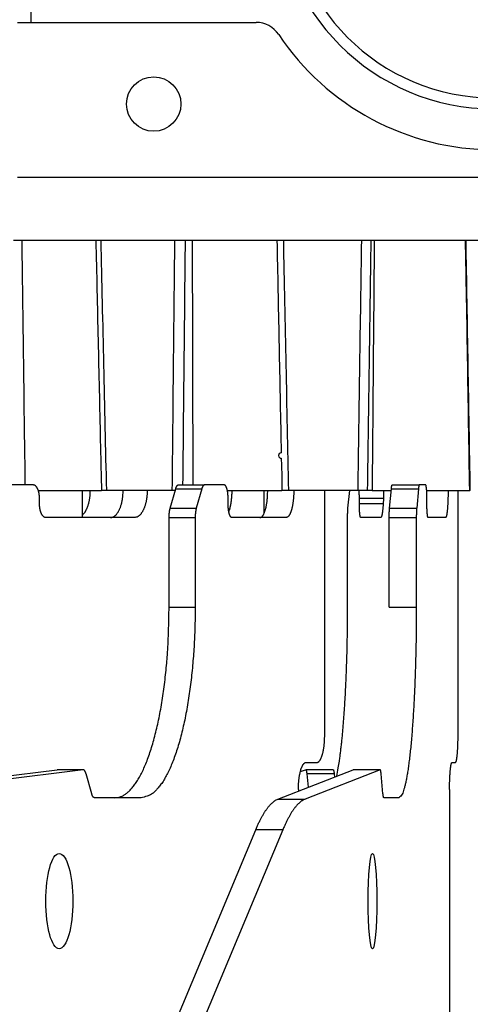
# Model space of a CAD drawing. Extents: x 33 to 1467, y 37 to 1093.
# Drawn here: x 469 to 486, y 430 to 466 of the extents above; entities that cross this region are included whole.
import ezdxf

# ---------------------------------------------------------------- set-up
doc = ezdxf.new("R2010")
doc.units = 0
doc.header["$LTSCALE"] = 20
doc.header["$MEASUREMENT"] = 0
doc.layers.add('2', color=7, linetype='CONTINUOUS')

msp = doc.modelspace()

# ---------------------------------------------------------------- linework, layer by layer
at = {"layer": '2', "color": 7, "linetype": 'Continuous'}
for p, q in [((469.62, 465.71), (469.62, 466.71)), ((469.119, 465.71), (477.881, 465.71)), ((504.12, 460.01), (469.119, 460.01)), ((468.973, 457.71), (504.267, 457.71)), ((469.691, 448.71), (468.501, 448.71)), ((469.865, 448.51), (472.199, 448.51)), ((471.5, 447.51), (471.5, 448.51)), ((472.38, 448.51), (472.199, 448.51)), ((474.803, 448.51), (472.38, 448.51)), ((474.727, 447.857), (474.928, 448.564)), ((474.912, 448.51), (474.803, 448.51)), ((474.928, 448.564), (475.886, 448.564)), ((475.028, 448.71), (475.987, 448.71)), ((475.886, 448.564), (475.686, 447.857)), ((476.712, 448.71), (475.987, 448.71)), ((476.819, 448.51), (478.833, 448.51)), ((478.174, 447.658), (478.174, 448.51)), ((479.07, 448.51), (478.833, 448.51)), ((481.631, 448.51), (479.07, 448.51)), ((480.405, 439.51), (480.405, 448.51)), ((481.317, 448.51), (481.248, 447.857)), ((481.968, 448.51), (481.631, 448.51)), ((482.149, 448.51), (481.968, 448.51)), ((482.149, 448.51), (482.848, 448.51)), ((482.788, 447.857), (482.853, 448.564)), ((482.853, 448.564), (483.849, 448.564)), ((482.885, 448.71), (483.881, 448.71)), ((483.849, 448.564), (483.784, 447.857)), ((484.115, 448.71), (483.881, 448.71)), ((484.149, 448.51), (485.734, 448.51)), ((485.304, 439.51), (485.304, 448.51)), ((485.755, 448.51), (485.734, 448.51)), ((469.923, 448.01), (469.923, 448.21)), ((476.854, 448.01), (476.854, 448.21)), ((482.562, 448.21), (481.678, 448.21)), ((481.678, 448.01), (481.678, 448.21)), ((484.161, 448.01), (484.161, 448.21)), ((474.727, 447.857), (475.686, 447.857)), ((482.553, 448.01), (481.678, 448.01)), ((482.788, 447.857), (483.784, 447.857)), ((473.415, 447.51), (470.156, 447.51)), ((475.644, 447.503), (474.685, 447.503)), ((474.685, 444.21), (474.685, 447.503)), ((475.644, 447.503), (475.644, 444.21)), ((478.984, 447.51), (476.996, 447.51)), ((481.233, 447.503), (481.233, 444.21)), ((482.462, 447.51), (481.731, 447.51)), ((482.775, 444.21), (482.775, 447.503)), ((483.771, 447.503), (482.775, 447.503)), ((483.771, 447.503), (483.771, 444.21)), ((484.847, 447.51), (484.206, 447.51)), ((474.685, 444.21), (475.644, 444.21)), ((482.775, 444.21), (483.771, 444.21)), ((479.723, 438.51), (480.121, 438.51)), ((485.085, 438.51), (485.213, 438.51)), ((461.99, 437.158), (470.57, 438.237)), ((471.529, 438.237), (462.949, 437.158)), ((471.529, 438.237), (470.57, 438.237)), ((471.842, 437.357), (471.634, 438.091)), ((478.685, 437.158), (481.449, 438.237)), ((479.718, 438.237), (479.508, 438.165)), ((482.445, 438.237), (479.681, 437.158)), ((480.715, 438.237), (479.72, 438.237)), ((480.752, 438.091), (479.757, 438.091)), ((479.809, 437.597), (479.757, 438.091)), ((480.752, 438.091), (480.764, 437.97)), ((482.445, 438.237), (481.449, 438.237)), ((482.546, 437.357), (482.479, 438.091)), ((479.439, 437.51), (479.439, 437.452)), ((484.993, 437.51), (484.993, 427.31)), ((473.656, 437.21), (471.943, 437.21)), ((478.685, 437.158), (479.681, 437.158)), ((483.13, 437.21), (482.578, 437.21)), ((474.575, 428.139), (477.868, 436.03)), ((478.864, 436.03), (475.57, 428.139)), ((478.864, 436.03), (477.868, 436.03))]:
    msp.add_line(p, q, dxfattribs=at)
for points in [[(469.271, 457.71), (469.275, 457.408, 0), (469.278, 457.106, 0), (469.282, 456.805, 0), (469.286, 456.503, 0), (469.29, 456.202, 0), (469.294, 455.9, 0), (469.298, 455.599, 0), (469.302, 455.298, 0), (469.306, 454.997, 0), (469.31, 454.697, 0), (469.314, 454.396, 0), (469.318, 454.096, 0), (469.322, 453.795, 0), (469.326, 453.495, 0), (469.33, 453.195, 0), (469.334, 452.895, 0), (469.338, 452.595, 0), (469.341, 452.296, 0), (469.345, 451.996, 0), (469.349, 451.697, 0), (469.353, 451.4, 0), (469.357, 451.098, 0), (469.361, 450.79, 0), (469.365, 450.501, 0), (469.368, 450.239, 0), (469.373, 449.903, 0), (469.38, 449.387, 0), (469.388, 448.71, 0)], [(471.994, 457.709), (471.999, 457.479, 0), (472.004, 457.249, 0), (472.009, 457.019, 0), (472.014, 456.789, 0), (472.019, 456.559, 0), (472.024, 456.329, 0), (472.03, 456.099, 0), (472.035, 455.869, 0), (472.04, 455.639, 0), (472.045, 455.409, 0), (472.05, 455.179, 0), (472.055, 454.949, 0), (472.06, 454.719, 0), (472.066, 454.489, 0), (472.071, 454.259, 0), (472.076, 454.029, 0), (472.081, 453.799, 0), (472.086, 453.569, 0), (472.091, 453.339, 0), (472.096, 453.109, 0), (472.102, 452.879, 0), (472.107, 452.649, 0), (472.112, 452.419, 0), (472.117, 452.189, 0), (472.122, 451.959, 0), (472.127, 451.729, 0), (472.133, 451.499, 0), (472.138, 451.269, 0), (472.143, 451.038, 0), (472.148, 450.809, 0), (472.153, 450.58, 0), (472.158, 450.349, 0), (472.164, 450.111, 0), (472.169, 449.889, 0), (472.173, 449.687, 0), (472.179, 449.429, 0), (472.188, 449.03, 0), (472.199, 448.509, 0)], [(475.534, 457.71), (475.535, 457.408, 0), (475.536, 457.106, 0), (475.536, 456.805, 0), (475.537, 456.503, 0), (475.538, 456.202, 0), (475.539, 455.9, 0), (475.54, 455.599, 0), (475.54, 455.298, 0), (475.541, 454.997, 0), (475.542, 454.697, 0), (475.543, 454.396, 0), (475.543, 454.096, 0), (475.544, 453.795, 0), (475.545, 453.495, 0), (475.546, 453.195, 0), (475.546, 452.895, 0), (475.547, 452.595, 0), (475.548, 452.296, 0), (475.549, 451.996, 0), (475.549, 451.697, 0), (475.55, 451.4, 0), (475.551, 451.098, 0), (475.552, 450.79, 0), (475.552, 450.501, 0), (475.553, 450.239, 0), (475.554, 449.903, 0), (475.555, 449.387, 0), (475.557, 448.71, 0)], [(478.648, 457.709), (478.653, 457.479, 0), (478.657, 457.249, 0), (478.662, 457.019, 0), (478.667, 456.789, 0), (478.671, 456.559, 0), (478.676, 456.329, 0), (478.681, 456.099, 0), (478.685, 455.869, 0), (478.69, 455.639, 0), (478.694, 455.409, 0), (478.699, 455.179, 0), (478.704, 454.949, 0), (478.708, 454.719, 0), (478.713, 454.489, 0), (478.718, 454.259, 0), (478.722, 454.029, 0), (478.727, 453.799, 0), (478.732, 453.569, 0), (478.736, 453.339, 0), (478.741, 453.109, 0), (478.745, 452.879, 0), (478.75, 452.649, 0), (478.755, 452.419, 0), (478.759, 452.189, 0), (478.764, 451.959, 0), (478.769, 451.729, 0), (478.773, 451.499, 0), (478.778, 451.269, 0), (478.782, 451.039, 0), (478.787, 450.809, 0), (478.792, 450.581, 0), (478.796, 450.349, 0), (478.801, 450.112, 0), (478.806, 449.889, 1), (478.81, 449.688, 0), (478.815, 449.429, 0), (478.823, 449.031, 0), (478.833, 448.509)], [(482.224, 457.71), (482.221, 457.401, 0), (482.219, 457.093, 0), (482.216, 456.784, 0), (482.214, 456.476, 0), (482.211, 456.168, 0), (482.209, 455.86, 0), (482.206, 455.552, 0), (482.204, 455.244, 0), (482.201, 454.937, 0), (482.199, 454.629, 0), (482.196, 454.322, 0), (482.194, 454.015, 0), (482.191, 453.708, 0), (482.189, 453.401, 0), (482.186, 453.094, 0), (482.184, 452.788, 0), (482.181, 452.481, 0), (482.179, 452.175, 0), (482.176, 451.868, 0), (482.174, 451.563, 0), (482.171, 451.259, 0), (482.169, 450.951, 0), (482.166, 450.636, 0), (482.164, 450.34), (482.162, 450.073, 0), (482.159, 449.73, 0), (482.154, 449.201, 0), (482.149, 448.51)], [(485.734, 448.51), (485.729, 448.815, 0), (485.724, 449.12, 0), (485.719, 449.424, 0), (485.714, 449.73, 0), (485.709, 450.035, 0), (485.704, 450.34, 0), (485.699, 450.646, 0), (485.694, 450.951, 0), (485.689, 451.257, 0), (485.684, 451.563, 0), (485.679, 451.869, 0), (485.674, 452.175, 0), (485.669, 452.481, 0), (485.664, 452.788, 0), (485.659, 453.094, 0), (485.654, 453.401, 0), (485.649, 453.708, 0), (485.644, 454.015, 0), (485.639, 454.323, 0), (485.634, 454.629), (485.629, 454.934, 0), (485.624, 455.244, 0), (485.618, 455.562), (485.613, 455.86), (485.609, 456.13, 0), (485.603, 456.476, 0), (485.595, 457.01, 0), (485.583, 457.71)], [(469.923, 448.21), (469.923, 448.234, 0.005965), (469.922, 448.258, 0.005684), (469.921, 448.283, 0.005641), (469.919, 448.307, 0.005945), (469.916, 448.332, 0.006156), (469.913, 448.357, 0.006355), (469.909, 448.382, 0.006568), (469.905, 448.406, 0.006867), (469.899, 448.431, 0.00717), (469.894, 448.455, 0.007533), (469.887, 448.478, 0.007926), (469.88, 448.501, 0.008383), (469.872, 448.523, 0.008905), (469.864, 448.544, 0.009498), (469.855, 448.564, 0.010153), (469.846, 448.583, 0.010832), (469.836, 448.6, 0.011766), (469.826, 448.617, 0.012893), (469.815, 448.632, 0.01371), (469.804, 448.646, 0.013995), (469.793, 448.659, 0.016432), (469.782, 448.67, 0.020816), (469.77, 448.68, 0.018131), (469.759, 448.688, 0.008359), (469.749, 448.695, 0.026411), (469.736, 448.701, 0.050497), (469.716, 448.706, 0.028284), (469.69, 448.71, 0.015998)], [(471.779, 448.51), (471.779, 448.476, -0.004292), (471.778, 448.442, -0.004131), (471.777, 448.407, -0.004103), (471.775, 448.372, -0.004254), (471.772, 448.336, -0.00435), (471.769, 448.301, -0.004437), (471.765, 448.265, -0.004522), (471.76, 448.229, -0.004648), (471.755, 448.193, -0.004763), (471.749, 448.158, -0.004905), (471.742, 448.123, -0.005043), (471.735, 448.088, -0.005208), (471.727, 448.053, -0.005381), (471.718, 448.019, -0.005587), (471.708, 447.985, -0.005781), (471.698, 447.952, -0.005977), (471.688, 447.92, -0.006275), (471.676, 447.889, -0.006676), (471.664, 447.858, -0.006801), (471.651, 447.829, -0.006663), (471.638, 447.8, -0.007662), (471.625, 447.773, -0.009577), (471.61, 447.746, -0.007823), (471.596, 447.722, -0.003028), (471.583, 447.7, -0.01155), (471.565, 447.676, -0.0221), (471.537, 447.642, -0.012171), (471.5, 447.6, -0.006827)], [(472.53, 447.51), (472.553, 447.511, 0.027442), (472.575, 447.515, 0.025622), (472.598, 447.521, 0.02442), (472.621, 447.529, 0.024302), (472.644, 447.54, 0.023263), (472.667, 447.554, 0.021939), (472.69, 447.571, 0.020373), (472.713, 447.59, 0.01903), (472.736, 447.613, 0.017519), (472.758, 447.638, 0.016213), (472.78, 447.666, 0.014876), (472.801, 447.696, 0.013754), (472.821, 447.729, 0.012669), (472.841, 447.765, 0.011768), (472.86, 447.803, 0.010881), (472.877, 447.843, 0.010105), (472.894, 447.885, 0.0095), (472.909, 447.929, 0.009055), (472.924, 447.975, 0.008335), (472.937, 448.021, 0.007471), (472.948, 448.068, 0.007689), (472.959, 448.117, 0.008466), (472.968, 448.168, 0.006411), (472.976, 448.216, 0.00274), (472.982, 448.26, 0.008092), (472.987, 448.316, 0.013032), (472.992, 448.4, 0.006533), (472.996, 448.51, 0.003569)], [(473.881, 448.51), (473.881, 448.462, -0.005964), (473.879, 448.414, -0.005684), (473.876, 448.365, -0.005641), (473.872, 448.316, -0.005945), (473.867, 448.266, -0.006156), (473.861, 448.216, -0.006355), (473.853, 448.167, -0.006567), (473.844, 448.117, -0.006866), (473.833, 448.069, -0.00717), (473.822, 448.021, -0.007533), (473.809, 447.974, -0.007926), (473.794, 447.929, -0.008382), (473.779, 447.885, -0.008904), (473.762, 447.843, -0.009497), (473.745, 447.803, -0.010152), (473.726, 447.765, -0.010831), (473.706, 447.729, -0.011764), (473.686, 447.696, -0.012891), (473.665, 447.666, -0.013708), (473.643, 447.638, -0.013993), (473.621, 447.613, -0.016429), (473.598, 447.59, -0.020813), (473.575, 447.571, -0.018128), (473.552, 447.554, -0.008358), (473.532, 447.541, -0.026408), (473.506, 447.529, -0.050492), (473.467, 447.519, -0.028283), (473.415, 447.51, -0.015997)], [(474.928, 448.564), (474.93, 448.573, -0.003488), (474.933, 448.581, -0.003603), (474.936, 448.59, -0.003767), (474.938, 448.598, -0.003997), (474.941, 448.606, -0.004238), (474.944, 448.614, -0.004484), (474.947, 448.622, -0.004762), (474.95, 448.629, -0.005069), (474.954, 448.636, -0.005413), (474.957, 448.643, -0.005783), (474.96, 448.649, -0.006203), (474.963, 448.655, -0.006653), (474.967, 448.661, -0.007177), (474.97, 448.667, -0.007747), (474.974, 448.672, -0.008371), (474.977, 448.677, -0.009), (474.981, 448.682, -0.009859), (474.984, 448.686, -0.010907), (474.988, 448.69, -0.011582), (474.991, 448.693, -0.011745), (474.995, 448.697, -0.013989), (474.999, 448.699, -0.018118), (475.003, 448.702, -0.015248), (475.006, 448.704, -0.005895), (475.009, 448.706, -0.023082), (475.013, 448.707, -0.044677), (475.02, 448.709, -0.02392), (475.028, 448.71, -0.0131)], [(475.987, 448.71), (475.983, 448.71, 0.022803), (475.98, 448.709, 0.022187), (475.976, 448.709, 0.021452), (475.972, 448.707, 0.020801), (475.969, 448.706, 0.019786), (475.965, 448.704, 0.01864), (475.961, 448.702, 0.017362), (475.958, 448.699, 0.016158), (475.954, 448.697, 0.014901), (475.95, 448.693, 0.01376), (475.947, 448.69, 0.012628), (475.943, 448.686, 0.011628), (475.939, 448.682, 0.010678), (475.936, 448.677, 0.009861), (475.932, 448.672, 0.009049), (475.929, 448.667, 0.008321), (475.926, 448.661, 0.007748), (475.922, 448.655, 0.007321), (475.919, 448.649, 0.006603), (475.916, 448.643, 0.005782), (475.912, 448.636, 0.005935), (475.909, 448.629, 0.006526), (475.906, 448.621, 0.004655), (475.903, 448.614, 0.001654), (475.9, 448.607, 0.006002), (475.897, 448.598, 0.009232), (475.892, 448.583, 0.004186), (475.886, 448.564, 0.002154)], [(476.854, 448.21), (476.854, 448.234, 0.003638), (476.854, 448.258, 0.00347), (476.853, 448.283, 0.003448), (476.852, 448.307, 0.003641), (476.85, 448.332, 0.003781), (476.848, 448.357, 0.003917), (476.846, 448.382, 0.004067), (476.843, 448.406, 0.004276), (476.84, 448.431, 0.004497), (476.836, 448.455, 0.004764), (476.832, 448.478, 0.005064), (476.828, 448.501, 0.005418), (476.823, 448.523, 0.005837), (476.818, 448.544, 0.006327), (476.813, 448.564, 0.006899), (476.807, 448.583, 0.007527), (476.801, 448.6, 0.008404), (476.795, 448.617, 0.009504), (476.788, 448.632, 0.010507), (476.782, 448.646, 0.011185), (476.775, 448.659, 0.013815), (476.768, 448.67, 0.018686), (476.761, 448.68, 0.017644), (476.754, 448.688, 0.008568), (476.748, 448.695, 0.028542), (476.74, 448.701, 0.0646), (476.728, 448.706, 0.041845), (476.712, 448.71, 0.024992)], [(476.988, 448.51), (476.988, 448.483, -0.002065), (476.988, 448.456, -0.002002), (476.987, 448.429, -0.001991), (476.986, 448.402, -0.002048), (476.985, 448.374, -0.002084), (476.984, 448.346, -0.002116), (476.983, 448.319, -0.002147), (476.981, 448.291, -0.002194), (476.979, 448.263, -0.002235), (476.977, 448.235, -0.002287), (476.974, 448.207, -0.002335), (476.971, 448.179, -0.002394), (476.968, 448.151, -0.002455), (476.965, 448.123, -0.002529), (476.961, 448.096, -0.002593), (476.958, 448.068, -0.002657), (476.954, 448.041, -0.002765), (476.949, 448.014, -0.00292), (476.945, 447.988, -0.002938), (476.94, 447.962, -0.002842), (476.935, 447.937, -0.003255), (476.929, 447.912, -0.004058), (476.923, 447.886, -0.003235), (476.918, 447.863, -0.001152), (476.912, 447.842, -0.004804), (476.905, 447.817, -0.009084), (476.894, 447.78, -0.004867), (476.878, 447.733, -0.002686)], [(478.026, 447.51), (478.039, 447.511, 0.044798), (478.053, 447.515, 0.040392), (478.067, 447.521, 0.036117), (478.081, 447.529, 0.033177), (478.095, 447.54, 0.028905), (478.109, 447.554, 0.024894), (478.123, 447.571, 0.021149), (478.137, 447.59, 0.018284), (478.151, 447.613, 0.015675), (478.165, 447.638, 0.013672), (478.178, 447.666, 0.011897), (478.191, 447.696, 0.010534), (478.203, 447.729, 0.009338), (478.215, 447.765, 0.008407), (478.226, 447.803, 0.007562), (478.237, 447.843, 0.006867), (478.247, 447.885, 0.006329), (478.257, 447.929, 0.005936), (478.265, 447.975, 0.005386), (478.273, 448.021, 0.004774), (478.281, 448.068, 0.004865), (478.287, 448.117, 0.005309), (478.292, 448.168, 0.003989), (478.297, 448.216, 0.001698), (478.301, 448.26, 0.005001), (478.304, 448.316, 0.007997), (478.307, 448.4, 0.003993), (478.31, 448.51, 0.002179)], [(479.268, 448.51), (479.268, 448.462, -0.003638), (479.267, 448.414, -0.003469), (479.265, 448.365, -0.003447), (479.263, 448.316, -0.00364), (479.26, 448.266, -0.00378), (479.256, 448.216, -0.003916), (479.251, 448.167, -0.004067), (479.246, 448.117, -0.004276), (479.239, 448.069, -0.004497), (479.232, 448.021, -0.004763), (479.224, 447.974, -0.005063), (479.216, 447.929, -0.005416), (479.206, 447.885, -0.005836), (479.196, 447.843, -0.006326), (479.185, 447.803, -0.006898), (479.174, 447.765, -0.007526), (479.162, 447.729, -0.008402), (479.15, 447.696, -0.009502), (479.137, 447.666, -0.010505), (479.123, 447.638, -0.011182), (479.11, 447.613, -0.013811), (479.096, 447.59, -0.018681), (479.082, 447.571, -0.017639), (479.068, 447.554, -0.008566), (479.055, 447.541, -0.028535), (479.04, 447.529, -0.064589), (479.016, 447.519, -0.041842), (478.984, 447.51, -0.024992)], [(481.678, 448.21), (481.678, 448.22, 0.000529), (481.678, 448.23, 0.000516), (481.678, 448.24, 0.000514), (481.678, 448.25, 0.000525), (481.678, 448.26, 0.000531), (481.678, 448.27, 0.000537), (481.678, 448.28, 0.000542), (481.678, 448.29, 0.00055), (481.678, 448.301, 0.000557), (481.677, 448.311, 0.000565), (481.677, 448.321, 0.000573), (481.677, 448.331, 0.000582), (481.677, 448.342, 0.000592), (481.676, 448.352, 0.000604), (481.676, 448.362, 0.000612), (481.676, 448.373, 0.000621), (481.675, 448.383, 0.000638), (481.675, 448.393, 0.000666), (481.674, 448.403, 0.00066), (481.674, 448.413, 0.000629), (481.673, 448.423, 0.000712), (481.673, 448.433, 0.000876), (481.672, 448.444, 0.000679), (481.672, 448.453, 0.000228), (481.671, 448.462, 0.000998), (481.671, 448.473, 0.001816), (481.67, 448.489, 0.000927), (481.668, 448.51, 0.000499)], [(482.567, 448.51), (482.567, 448.462, -0.001339), (482.566, 448.414, -0.001277), (482.566, 448.365, -0.00127), (482.565, 448.316, -0.001343), (482.564, 448.266, -0.001396), (482.562, 448.216, -0.001449), (482.561, 448.167, -0.001509), (482.559, 448.117, -0.001591), (482.556, 448.069, -0.001679), (482.554, 448.021, -0.001787), (482.551, 447.974, -0.00191), (482.547, 447.929, -0.002056), (482.544, 447.885, -0.002234), (482.54, 447.843, -0.002444), (482.536, 447.803, -0.002697), (482.532, 447.765, -0.002983), (482.528, 447.729, -0.00339), (482.523, 447.696, -0.003915), (482.518, 447.666, -0.004451), (482.514, 447.638, -0.004894), (482.509, 447.613, -0.006305), (482.503, 447.59, -0.009067), (482.498, 447.571, -0.009342), (482.493, 447.554, -0.004839), (482.489, 447.541, -0.017377), (482.483, 447.529, -0.054549), (482.474, 447.519, -0.057209), (482.462, 447.51, -0.04594)], [(482.853, 448.564), (482.854, 448.573, -0.001208), (482.855, 448.581, -0.001257), (482.856, 448.59, -0.001326), (482.856, 448.598, -0.001419), (482.857, 448.606, -0.001521), (482.858, 448.614, -0.001627), (482.859, 448.622, -0.001751), (482.86, 448.629, -0.00189), (482.861, 448.636, -0.002052), (482.862, 448.643, -0.002232), (482.863, 448.649, -0.002445), (482.865, 448.655, -0.002683), (482.866, 448.661, -0.002975), (482.867, 448.667, -0.003309), (482.868, 448.672, -0.003708), (482.869, 448.677, -0.00415), (482.87, 448.682, -0.004772), (482.871, 448.686, -0.00558), (482.872, 448.69, -0.006341), (482.874, 448.693, -0.006913), (482.875, 448.697, -0.00899), (482.876, 448.699, -0.013105), (482.877, 448.702, -0.012814), (482.878, 448.704, -0.005433), (482.879, 448.706, -0.023421), (482.881, 448.707, -0.06659), (482.883, 448.709, -0.052694), (482.885, 448.71, -0.034119)], [(483.881, 448.71), (483.88, 448.71, 0.069633), (483.879, 448.709, 0.059794), (483.878, 448.709, 0.046875), (483.876, 448.707, 0.036214), (483.875, 448.706, 0.027369), (483.874, 448.704, 0.021138), (483.873, 448.702, 0.016453), (483.872, 448.699, 0.013217), (483.871, 448.697, 0.010704), (483.869, 448.693, 0.008896), (483.868, 448.69, 0.007441), (483.867, 448.686, 0.006354), (483.866, 448.682, 0.005459), (483.865, 448.677, 0.004772), (483.864, 448.672, 0.004171), (483.863, 448.667, 0.003684), (483.861, 448.661, 0.003309), (483.86, 448.655, 0.003033), (483.859, 448.649, 0.00266), (483.858, 448.643, 0.002279), (483.857, 448.636, 0.002292), (483.856, 448.629, 0.00247), (483.855, 448.621, 0.00173), (483.854, 448.614, 0.000609), (483.853, 448.607, 0.002194), (483.852, 448.598, 0.0033), (483.851, 448.583, 0.001472), (483.849, 448.564, 0.000752)], [(484.161, 448.21), (484.161, 448.234, 0.001171), (484.16, 448.258, 0.001117), (484.16, 448.283, 0.001111), (484.16, 448.307, 0.001174), (484.159, 448.332, 0.001222), (484.159, 448.357, 0.001268), (484.158, 448.382, 0.00132), (484.157, 448.406, 0.001392), (484.156, 448.431, 0.00147), (484.155, 448.455, 0.001564), (484.154, 448.478, 0.001672), (484.152, 448.501, 0.001801), (484.151, 448.523, 0.001957), (484.149, 448.544, 0.002142), (484.147, 448.564, 0.002364), (484.145, 448.583, 0.002617), (484.144, 448.6, 0.002976), (484.142, 448.617, 0.00344), (484.139, 448.632, 0.003916), (484.137, 448.646, 0.004311), (484.135, 448.659, 0.005565), (484.133, 448.67, 0.008027), (484.131, 448.68, 0.008307), (484.128, 448.688, 0.004319), (484.126, 448.695, 0.015579), (484.124, 448.701, 0.050135), (484.12, 448.706, 0.055642), (484.115, 448.71, 0.04714)], [(484.938, 448.51), (484.938, 448.462, -0.001172), (484.938, 448.414, -0.001118), (484.937, 448.365, -0.001112), (484.937, 448.316, -0.001175), (484.936, 448.266, -0.001222), (484.934, 448.216, -0.001269), (484.933, 448.167, -0.001321), (484.931, 448.117, -0.001393), (484.929, 448.069, -0.001471), (484.927, 448.021, -0.001565), (484.924, 447.974, -0.001673), (484.921, 447.929, -0.001802), (484.918, 447.885, -0.001958), (484.915, 447.843, -0.002143), (484.912, 447.803, -0.002366), (484.908, 447.765, -0.002618), (484.904, 447.729, -0.002977), (484.9, 447.696, -0.003442), (484.896, 447.666, -0.003918), (484.892, 447.638, -0.004313), (484.887, 447.613, -0.005568), (484.883, 447.59, -0.00803), (484.878, 447.571, -0.008311), (484.874, 447.554, -0.00432), (484.87, 447.541, -0.015584), (484.865, 447.529, -0.050141), (484.857, 447.519, -0.055628), (484.847, 447.51, -0.047114)], [(470.156, 447.51), (470.145, 447.511, -0.027442), (470.134, 447.512, -0.025622), (470.122, 447.515, -0.02442), (470.111, 447.52, -0.024303), (470.099, 447.525, -0.023264), (470.088, 447.532, -0.02194), (470.076, 447.541, -0.020374), (470.065, 447.55, -0.01903), (470.053, 447.561, -0.01752), (470.042, 447.574, -0.016213), (470.031, 447.588, -0.014876), (470.021, 447.603, -0.013754), (470.011, 447.62, -0.012669), (470.001, 447.638, -0.011769), (469.992, 447.657, -0.010882), (469.983, 447.677, -0.010105), (469.974, 447.698, -0.0095), (469.967, 447.72, -0.009055), (469.96, 447.742, -0.008335), (469.953, 447.766, -0.007471), (469.947, 447.789, -0.007689), (469.942, 447.814, -0.008467), (469.937, 447.839, -0.006411), (469.934, 447.863, -0.00274), (469.93, 447.885, -0.008092), (469.928, 447.913, -0.013032), (469.925, 447.955, -0.006533), (469.923, 448.01, -0.003569)], [(474.685, 447.503), (474.685, 447.516, -0.001844), (474.685, 447.529, -0.001823), (474.686, 447.542, -0.00182), (474.686, 447.554, -0.001846), (474.686, 447.567, -0.001864), (474.687, 447.58, -0.001881), (474.688, 447.593, -0.001899), (474.688, 447.606, -0.001922), (474.689, 447.619, -0.001946), (474.69, 447.632, -0.001974), (474.691, 447.644, -0.002002), (474.692, 447.657, -0.002032), (474.693, 447.67, -0.002068), (474.695, 447.682, -0.002108), (474.696, 447.694, -0.002144), (474.697, 447.707, -0.002174), (474.699, 447.719, -0.002239), (474.701, 447.73, -0.002332), (474.702, 447.742, -0.002326), (474.704, 447.754, -0.002229), (474.706, 447.765, -0.00251), (474.708, 447.776, -0.00306), (474.71, 447.787, -0.00243), (474.712, 447.798, -0.000913), (474.714, 447.807, -0.003493), (474.717, 447.818, -0.006387), (474.721, 447.835, -0.003372), (474.727, 447.857, -0.001861)], [(475.686, 447.857), (475.683, 447.847, 0.003336), (475.681, 447.838, 0.00316), (475.678, 447.828, 0.003021), (475.676, 447.818, 0.002941), (475.673, 447.808, 0.002846), (475.671, 447.798, 0.002757), (475.669, 447.787, 0.002669), (475.667, 447.776, 0.002597), (475.665, 447.765, 0.002522), (475.663, 447.754, 0.002458), (475.661, 447.742, 0.002393), (475.66, 447.73, 0.002336), (475.658, 447.719, 0.002282), (475.656, 447.707, 0.002237), (475.655, 447.694, 0.002185), (475.653, 447.682, 0.00213), (475.652, 447.67, 0.002107), (475.651, 447.657, 0.002109), (475.65, 447.644, 0.002019), (475.649, 447.632, 0.001863), (475.648, 447.619, 0.002017), (475.647, 447.606, 0.002352), (475.646, 447.593, 0.001782), (475.646, 447.58, 0.000653), (475.645, 447.569, 0.002441), (475.645, 447.554, 0.004122), (475.644, 447.532, 0.002025), (475.644, 447.503, 0.001081)], [(476.996, 447.51), (476.99, 447.511, -0.044813), (476.983, 447.512, -0.040404), (476.976, 447.515, -0.036126), (476.969, 447.52, -0.033183), (476.962, 447.525, -0.028908), (476.955, 447.532, -0.024895), (476.948, 447.541, -0.021149), (476.941, 447.55, -0.018283), (476.934, 447.561, -0.015674), (476.927, 447.574, -0.01367), (476.92, 447.588, -0.011895), (476.914, 447.603, -0.010532), (476.908, 447.62, -0.009336), (476.902, 447.638, -0.008405), (476.896, 447.657, -0.00756), (476.891, 447.677, -0.006865), (476.885, 447.698, -0.006328), (476.881, 447.72, -0.005934), (476.876, 447.742, -0.005384), (476.872, 447.766, -0.004772), (476.869, 447.789, -0.004864), (476.866, 447.814, -0.005307), (476.863, 447.839, -0.003988), (476.861, 447.863, -0.001698), (476.859, 447.885, -0.004999), (476.857, 447.913, -0.007995), (476.856, 447.955, -0.003992), (476.854, 448.01, -0.002178)], [(481.248, 447.857), (481.247, 447.847, 0.001306), (481.246, 447.838, 0.00123), (481.246, 447.828, 0.001169), (481.245, 447.818, 0.001132), (481.244, 447.808, 0.001091), (481.243, 447.798, 0.001052), (481.242, 447.787, 0.001015), (481.241, 447.776, 0.000984), (481.241, 447.765, 0.000952), (481.24, 447.754, 0.000925), (481.239, 447.742, 0.000898), (481.239, 447.73, 0.000875), (481.238, 447.719, 0.000853), (481.237, 447.707, 0.000834), (481.237, 447.694, 0.000813), (481.236, 447.682, 0.000791), (481.236, 447.67, 0.000781), (481.236, 447.657, 0.000781), (481.235, 447.644, 0.000746), (481.235, 447.632, 0.000688), (481.234, 447.619, 0.000744), (481.234, 447.606, 0.000867), (481.234, 447.593, 0.000656), (481.234, 447.58, 0.000241), (481.233, 447.569, 0.000898), (481.233, 447.554, 0.001515), (481.233, 447.532, 0.000744), (481.233, 447.503, 0.000397)], [(481.731, 447.51), (481.728, 447.511, -0.116865), (481.726, 447.512, -0.079168), (481.723, 447.515, -0.049331), (481.721, 447.52, -0.033448), (481.718, 447.525, -0.022721), (481.715, 447.532, -0.016393), (481.713, 447.541, -0.012159), (481.71, 447.55, -0.009544), (481.708, 447.561, -0.007584), (481.705, 447.574, -0.006259), (481.703, 447.588, -0.00521), (481.7, 447.603, -0.004461), (481.698, 447.62, -0.003847), (481.696, 447.638, -0.003392), (481.694, 447.657, -0.002997), (481.692, 447.677, -0.002684), (481.69, 447.698, -0.002445), (481.688, 447.72, -0.002271), (481.687, 447.742, -0.002044), (481.685, 447.766, -0.001801), (481.684, 447.789, -0.001825), (481.683, 447.814, -0.001982), (481.682, 447.839, -0.001483), (481.681, 447.863, -0.00063), (481.68, 447.885, -0.001853), (481.679, 447.913, -0.002952), (481.679, 447.955, -0.001471), (481.678, 448.01, -0.000802)], [(482.775, 447.503), (482.775, 447.516, -0.000593), (482.775, 447.529, -0.000586), (482.775, 447.542, -0.000586), (482.775, 447.554, -0.000594), (482.775, 447.567, -0.0006), (482.775, 447.58, -0.000606), (482.776, 447.593, -0.000612), (482.776, 447.606, -0.00062), (482.776, 447.619, -0.000628), (482.776, 447.632, -0.000638), (482.777, 447.644, -0.000648), (482.777, 447.657, -0.000658), (482.778, 447.67, -0.000671), (482.778, 447.682, -0.000685), (482.778, 447.694, -0.000698), (482.779, 447.707, -0.000709), (482.779, 447.719, -0.000731), (482.78, 447.73, -0.000763), (482.78, 447.742, -0.000763), (482.781, 447.754, -0.000733), (482.782, 447.765, -0.000828), (482.782, 447.776, -0.001013), (482.783, 447.787, -0.000808), (482.784, 447.798, -0.000304), (482.784, 447.807, -0.001166), (482.785, 447.818, -0.00215), (482.786, 447.835, -0.001145), (482.788, 447.857, -0.000635)], [(483.784, 447.857), (483.783, 447.847, 0.001144), (483.782, 447.838, 0.001078), (483.782, 447.828, 0.001024), (483.781, 447.818, 0.000992), (483.78, 447.808, 0.000955), (483.779, 447.798, 0.000922), (483.779, 447.787, 0.000888), (483.778, 447.776, 0.000861), (483.777, 447.765, 0.000834), (483.777, 447.754, 0.00081), (483.776, 447.742, 0.000786), (483.776, 447.73, 0.000766), (483.775, 447.719, 0.000746), (483.775, 447.707, 0.00073), (483.774, 447.694, 0.000711), (483.774, 447.682, 0.000692), (483.773, 447.67, 0.000683), (483.773, 447.657, 0.000683), (483.773, 447.644, 0.000653), (483.772, 447.632, 0.000602), (483.772, 447.619, 0.000651), (483.772, 447.606, 0.000758), (483.771, 447.593, 0.000574), (483.771, 447.58, 0.00021), (483.771, 447.569, 0.000785), (483.771, 447.554, 0.001325), (483.771, 447.532, 0.000651), (483.771, 447.503, 0.000347)], [(484.206, 447.51), (484.204, 447.511, -0.131623), (484.202, 447.512, -0.082386), (484.2, 447.515, -0.047969), (484.198, 447.52, -0.031287), (484.195, 447.525, -0.020762), (484.193, 447.532, -0.014784), (484.191, 447.541, -0.010873), (484.188, 447.55, -0.008488), (484.186, 447.561, -0.00672), (484.184, 447.574, -0.005531), (484.182, 447.588, -0.004595), (484.18, 447.603, -0.003929), (484.178, 447.62, -0.003385), (484.176, 447.638, -0.002981), (484.174, 447.657, -0.002632), (484.172, 447.677, -0.002356), (484.171, 447.698, -0.002145), (484.169, 447.72, -0.001992), (484.168, 447.742, -0.001792), (484.167, 447.766, -0.001579), (484.165, 447.789, -0.0016), (484.164, 447.814, -0.001737), (484.163, 447.839, -0.0013), (484.163, 447.863, -0.000552), (484.162, 447.885, -0.001623), (484.162, 447.913, -0.002586), (484.161, 447.955, -0.001289), (484.161, 448.01, -0.000703)], [(472.697, 437.21), (472.792, 437.218, 0.044804), (472.888, 437.242, 0.040396), (472.985, 437.284, 0.036119), (473.083, 437.344, 0.033178), (473.182, 437.422, 0.028905), (473.281, 437.519, 0.024893), (473.38, 437.636, 0.021148), (473.478, 437.772, 0.018283), (473.574, 437.929, 0.015674), (473.669, 438.104, 0.013671), (473.762, 438.3, 0.011896), (473.852, 438.513, 0.010533), (473.939, 438.746, 0.009337), (474.023, 438.995, 0.008406), (474.103, 439.261, 0.007561), (474.178, 439.541, 0.006866), (474.249, 439.836, 0.006329), (474.315, 440.142, 0.005935), (474.376, 440.461, 0.005385), (474.431, 440.787, 0.004773), (474.481, 441.119, 0.004865), (474.526, 441.462, 0.005308), (474.564, 441.817, 0.003989), (474.597, 442.153, 0.001698), (474.624, 442.46, 0.005), (474.647, 442.85, 0.007996), (474.668, 443.441, 0.003993), (474.685, 444.21, 0.002179)], [(475.644, 444.21), (475.642, 443.877, -0.003638), (475.635, 443.539, -0.003469), (475.623, 443.196, -0.003447), (475.606, 442.85, -0.00364), (475.584, 442.502, -0.00378), (475.556, 442.153, -0.003917), (475.523, 441.806, -0.004067), (475.484, 441.462, -0.004276), (475.44, 441.121, -0.004497), (475.39, 440.787, -0.004763), (475.335, 440.46, -0.005063), (475.274, 440.142, -0.005417), (475.208, 439.836, -0.005836), (475.137, 439.541, -0.006326), (475.062, 439.261, -0.006898), (474.982, 438.995, -0.007526), (474.898, 438.746, -0.008402), (474.811, 438.513, -0.009501), (474.721, 438.3, -0.010505), (474.628, 438.104, -0.011182), (474.534, 437.929, -0.013811), (474.437, 437.772, -0.018681), (474.336, 437.636, -0.017639), (474.24, 437.519, -0.008565), (474.153, 437.424, -0.028534), (474.042, 437.344, -0.064584), (473.874, 437.272, -0.04184), (473.656, 437.21, -0.024991)], [(481.233, 444.21), (481.233, 443.982, -0.000896), (481.231, 443.752, -0.000864), (481.229, 443.519, -0.000859), (481.227, 443.283, -0.000891), (481.223, 443.047, -0.000912), (481.218, 442.809, -0.000931), (481.213, 442.57, -0.000951), (481.206, 442.331, -0.000979), (481.199, 442.092, -0.001007), (481.19, 441.854, -0.00104), (481.181, 441.617, -0.001074), (481.171, 441.381, -0.001114), (481.159, 441.148, -0.001158), (481.147, 440.917, -0.00121), (481.134, 440.69, -0.001261), (481.12, 440.466, -0.001315), (481.104, 440.247, -0.001395), (481.088, 440.033, -0.001502), (481.071, 439.824, -0.00155), (481.054, 439.621, -0.00154), (481.035, 439.425, -0.001803), (481.016, 439.234, -0.002309), (480.995, 439.047, -0.001932), (480.975, 438.875, -0.000747), (480.957, 438.724, -0.002959), (480.932, 438.549, -0.00606), (480.892, 438.304, -0.00359), (480.839, 437.999, -0.002096)], [(483.771, 444.21), (483.77, 443.877, -0.001172), (483.768, 443.539, -0.001118), (483.764, 443.196, -0.001112), (483.758, 442.85, -0.001175), (483.751, 442.502, -0.001222), (483.742, 442.153, -0.001269), (483.732, 441.806, -0.001321), (483.719, 441.462, -0.001393), (483.705, 441.121, -0.001471), (483.689, 440.787, -0.001565), (483.671, 440.46, -0.001673), (483.651, 440.142, -0.001802), (483.63, 439.836, -0.001958), (483.607, 439.541, -0.002143), (483.583, 439.261, -0.002366), (483.557, 438.995, -0.002618), (483.53, 438.746, -0.002977), (483.502, 438.513, -0.003442), (483.473, 438.3, -0.003918), (483.443, 438.104, -0.004313), (483.413, 437.929, -0.005568), (483.382, 437.772, -0.00803), (483.349, 437.636, -0.00831), (483.318, 437.519, -0.00432), (483.29, 437.424, -0.015582), (483.255, 437.344, -0.050134), (483.201, 437.272, -0.055617), (483.13, 437.21, -0.047105)], [(480.12, 438.51), (480.134, 438.511, 0.044799), (480.148, 438.515, 0.04039), (480.162, 438.521, 0.036114), (480.176, 438.529, 0.033173), (480.19, 438.54, 0.028901), (480.204, 438.554, 0.02489), (480.218, 438.571, 0.021146), (480.232, 438.59, 0.018282), (480.246, 438.613, 0.015673), (480.259, 438.638, 0.01367), (480.273, 438.666, 0.011896), (480.286, 438.696, 0.010533), (480.298, 438.729, 0.009337), (480.31, 438.765, 0.008406), (480.321, 438.803, 0.007561), (480.332, 438.843, 0.006866), (480.342, 438.885, 0.006329), (480.352, 438.929, 0.005935), (480.36, 438.975, 0.005385), (480.368, 439.021, 0.004773), (480.375, 439.069, 0.004865), (480.382, 439.117, 0.005309), (480.387, 439.168, 0.003989), (480.392, 439.216, 0.001698), (480.396, 439.26, 0.005), (480.399, 439.316, 0.007997), (480.402, 439.4, 0.003993), (480.405, 439.51, 0.002179)], [(485.213, 438.51), (485.217, 438.511, 0.131648), (485.222, 438.515, 0.082344), (485.226, 438.521, 0.04793), (485.231, 438.529, 0.031259), (485.235, 438.54, 0.020744), (485.24, 438.554, 0.014772), (485.244, 438.571, 0.010864), (485.249, 438.59, 0.008482), (485.253, 438.613, 0.006715), (485.258, 438.638, 0.005527), (485.262, 438.666, 0.004591), (485.266, 438.696, 0.003926), (485.27, 438.729, 0.003382), (485.274, 438.765, 0.002979), (485.278, 438.803, 0.00263), (485.281, 438.843, 0.002355), (485.284, 438.885, 0.002144), (485.287, 438.929, 0.001991), (485.29, 438.975, 0.001791), (485.293, 439.021, 0.001578), (485.295, 439.069, 0.001599), (485.297, 439.117, 0.001736), (485.299, 439.168, 0.001299), (485.3, 439.216, 0.000552), (485.302, 439.26, 0.001622), (485.303, 439.316, 0.002584), (485.304, 439.4, 0.001288), (485.304, 439.51, 0.000702)], [(479.439, 437.51), (479.439, 437.558, -0.003639), (479.44, 437.606, -0.00347), (479.442, 437.655, -0.003448), (479.444, 437.705, -0.003641), (479.447, 437.754, -0.003781), (479.451, 437.804, -0.003917), (479.456, 437.854, -0.004067), (479.462, 437.903, -0.004276), (479.468, 437.951, -0.004497), (479.475, 437.999, -0.004764), (479.483, 438.046, -0.005063), (479.492, 438.091, -0.005417), (479.501, 438.135, -0.005837), (479.511, 438.177, -0.006327), (479.522, 438.217, -0.006899), (479.533, 438.255, -0.007527), (479.545, 438.291, -0.008403), (479.558, 438.324, -0.009503), (479.571, 438.355, -0.010506), (479.584, 438.382, -0.011184), (479.597, 438.407, -0.013812), (479.611, 438.43, -0.018683), (479.626, 438.449, -0.01764), (479.639, 438.466, -0.008566), (479.652, 438.48, -0.028536), (479.668, 438.491, -0.064585), (479.692, 438.501, -0.041837), (479.723, 438.51, -0.024988)], [(484.993, 437.51), (484.993, 437.558, -0.001172), (484.994, 437.606, -0.001118), (484.994, 437.655, -0.001112), (484.995, 437.705, -0.001175), (484.996, 437.754, -0.001222), (484.997, 437.804, -0.001269), (484.999, 437.854, -0.001321), (485.001, 437.903, -0.001393), (485.003, 437.951, -0.001471), (485.005, 437.999, -0.001565), (485.008, 438.046, -0.001673), (485.01, 438.091, -0.001802), (485.013, 438.135, -0.001958), (485.017, 438.177, -0.002143), (485.02, 438.217, -0.002365), (485.024, 438.255, -0.002618), (485.028, 438.291, -0.002977), (485.032, 438.324, -0.003442), (485.036, 438.355, -0.003917), (485.04, 438.382, -0.004313), (485.044, 438.407, -0.005568), (485.049, 438.43, -0.00803), (485.054, 438.449, -0.00831), (485.058, 438.466, -0.00432), (485.062, 438.48, -0.015583), (485.067, 438.491, -0.050139), (485.075, 438.501, -0.055629), (485.085, 438.51, -0.047118)], [(471.634, 438.091), (471.631, 438.1, 0.00348), (471.629, 438.108, 0.003591), (471.626, 438.117, 0.003753), (471.623, 438.125, 0.003984), (471.62, 438.133, 0.004225), (471.617, 438.141, 0.00447), (471.614, 438.149, 0.004748), (471.611, 438.156, 0.005053), (471.608, 438.163, 0.005397), (471.605, 438.17, 0.005767), (471.602, 438.176, 0.006186), (471.598, 438.182, 0.006635), (471.595, 438.188, 0.007158), (471.591, 438.194, 0.007728), (471.588, 438.199, 0.008351), (471.584, 438.204, 0.00898), (471.581, 438.208, 0.009838), (471.577, 438.213, 0.010888), (471.574, 438.217, 0.011563), (471.57, 438.22, 0.011726), (471.567, 438.223, 0.013974), (471.563, 438.226, 0.018114), (471.559, 438.229, 0.015241), (471.556, 438.231, 0.005872), (471.552, 438.233, 0.023101), (471.548, 438.235, 0.044762), (471.542, 438.236, 0.023962), (471.534, 438.237, 0.013116)], [(479.757, 438.091), (479.756, 438.1, 0.001439), (479.755, 438.109, 0.001499), (479.754, 438.118, 0.001583), (479.753, 438.127, 0.001701), (479.752, 438.135, 0.001829), (479.751, 438.143, 0.001964), (479.75, 438.151, 0.002121), (479.748, 438.159, 0.002299), (479.747, 438.166, 0.002508), (479.746, 438.173, 0.002742), (479.745, 438.179, 0.003021), (479.743, 438.186, 0.003336), (479.742, 438.192, 0.003724), (479.741, 438.197, 0.004174), (479.739, 438.202, 0.004716), (479.738, 438.207, 0.005326), (479.737, 438.212, 0.006188), (479.735, 438.216, 0.007316), (479.734, 438.22, 0.008424), (479.732, 438.223, 0.009306), (479.731, 438.226, 0.012272), (479.73, 438.229, 0.018185), (479.728, 438.231, 0.018112), (479.727, 438.233, 0.007792), (479.726, 438.235, 0.033532), (479.724, 438.236, 0.093671), (479.722, 438.237, 0.065439), (479.718, 438.237, 0.03772)], [(480.715, 438.237), (480.716, 438.237, -0.061303), (480.717, 438.237, -0.054252), (480.719, 438.236, -0.04445), (480.72, 438.235, -0.035735), (480.721, 438.233, -0.027934), (480.723, 438.231, -0.022106), (480.724, 438.229, -0.017531), (480.726, 438.226, -0.014269), (480.727, 438.223, -0.011677), (480.728, 438.22, -0.009778), (480.73, 438.217, -0.008228), (480.731, 438.213, -0.007059), (480.732, 438.208, -0.006087), (480.733, 438.204, -0.005337), (480.735, 438.199, -0.004676), (480.736, 438.194, -0.004139), (480.737, 438.188, -0.003724), (480.738, 438.182, -0.003417), (480.74, 438.176, -0.003002), (480.741, 438.17, -0.002574), (480.742, 438.163, -0.002591), (480.743, 438.156, -0.002793), (480.744, 438.148, -0.001959), (480.746, 438.141, -0.000692), (480.746, 438.134, -0.002484), (480.748, 438.125, -0.00374), (480.749, 438.11, -0.001671), (480.752, 438.091, -0.000855)], [(482.479, 438.091), (482.478, 438.1, 0.001206), (482.477, 438.108, 0.001254), (482.476, 438.117, 0.001322), (482.475, 438.125, 0.001416), (482.474, 438.133, 0.001517), (482.473, 438.141, 0.001623), (482.472, 438.149, 0.001746), (482.471, 438.156, 0.001885), (482.47, 438.163, 0.002046), (482.469, 438.17, 0.002226), (482.468, 438.176, 0.002438), (482.467, 438.182, 0.002676), (482.466, 438.188, 0.002967), (482.465, 438.194, 0.0033), (482.464, 438.199, 0.003698), (482.463, 438.204, 0.004138), (482.462, 438.208, 0.004758), (482.461, 438.213, 0.005564), (482.459, 438.217, 0.006321), (482.458, 438.22, 0.00689), (482.457, 438.223, 0.008962), (482.456, 438.226, 0.013071), (482.455, 438.229, 0.012772), (482.454, 438.231, 0.005395), (482.452, 438.233, 0.023357), (482.451, 438.235, 0.066463), (482.449, 438.236, 0.052609), (482.446, 438.237, 0.034065)], [(471.943, 437.21), (471.939, 437.21, -0.022797), (471.936, 437.211, -0.02218), (471.932, 437.212, -0.021443), (471.928, 437.213, -0.020791), (471.925, 437.214, -0.019775), (471.921, 437.216, -0.018629), (471.917, 437.218, -0.017351), (471.914, 437.221, -0.016147), (471.91, 437.224, -0.014892), (471.906, 437.227, -0.013752), (471.903, 437.231, -0.01262), (471.899, 437.234, -0.011621), (471.896, 437.239, -0.010672), (471.892, 437.243, -0.009855), (471.889, 437.248, -0.009044), (471.885, 437.253, -0.008316), (471.882, 437.259, -0.007744), (471.878, 437.265, -0.007318), (471.875, 437.271, -0.0066), (471.872, 437.278, -0.00578), (471.869, 437.284, -0.005932), (471.865, 437.291, -0.006523), (471.862, 437.299, -0.004654), (471.859, 437.306, -0.001653), (471.857, 437.313, -0.006), (471.853, 437.322, -0.009229), (471.849, 437.337, -0.004185), (471.842, 437.357, -0.002154)], [(482.578, 437.21), (482.577, 437.21, -0.069513), (482.576, 437.211, -0.059641), (482.575, 437.212, -0.046746), (482.574, 437.213, -0.036122), (482.572, 437.214, -0.027309), (482.571, 437.216, -0.021099), (482.57, 437.218, -0.016427), (482.569, 437.221, -0.0132), (482.568, 437.224, -0.010693), (482.567, 437.227, -0.008889), (482.565, 437.231, -0.007436), (482.564, 437.234, -0.006351), (482.563, 437.239, -0.005457), (482.562, 437.243, -0.004771), (482.561, 437.248, -0.00417), (482.56, 437.253, -0.003684), (482.559, 437.259, -0.003309), (482.558, 437.265, -0.003033), (482.556, 437.271, -0.002661), (482.555, 437.278, -0.002279), (482.554, 437.284, -0.002292), (482.553, 437.291, -0.002471), (482.552, 437.299, -0.001731), (482.551, 437.306, -0.000609), (482.55, 437.313, -0.002195), (482.549, 437.322, -0.003302), (482.548, 437.337, -0.001473), (482.546, 437.357, -0.000753)], [(477.868, 436.03), (477.895, 436.093, -0.002598), (477.922, 436.155, -0.002719), (477.949, 436.215, -0.002855), (477.976, 436.273, -0.002998), (478.003, 436.329, -0.003156), (478.03, 436.384, -0.003319), (478.057, 436.436, -0.003501), (478.084, 436.488, -0.003689), (478.111, 436.537, -0.003901), (478.138, 436.584, -0.00412), (478.165, 436.63, -0.004364), (478.193, 436.674, -0.004616), (478.22, 436.716, -0.004905), (478.247, 436.756, -0.005211), (478.274, 436.795, -0.005532), (478.302, 436.832, -0.005841), (478.329, 436.867, -0.006279), (478.356, 436.9, -0.006822), (478.384, 436.931, -0.007084), (478.411, 436.961, -0.00703), (478.438, 436.989, -0.008262), (478.466, 437.015, -0.010577), (478.494, 437.039, -0.00866), (478.52, 437.061, -0.003104), (478.544, 437.08, -0.013144), (478.575, 437.101, -0.025508), (478.623, 437.127, -0.013778), (478.685, 437.158, -0.00762)], [(479.681, 437.158), (479.653, 437.146, 0.013855), (479.626, 437.133, 0.013196), (479.598, 437.118, 0.012495), (479.571, 437.101, 0.011826), (479.544, 437.082, 0.011132), (479.516, 437.061, 0.010481), (479.489, 437.039, 0.009827), (479.461, 437.015, 0.00923), (479.434, 436.989, 0.00864), (479.407, 436.961, 0.008109), (479.379, 436.931, 0.007587), (479.352, 436.9, 0.007118), (479.325, 436.867, 0.006672), (479.297, 436.832, 0.006281), (479.27, 436.795, 0.005876), (479.243, 436.756, 0.005498), (479.216, 436.716, 0.005213), (479.188, 436.674, 0.005011), (479.161, 436.63, 0.004582), (479.134, 436.584, 0.004053), (479.107, 436.537, 0.004232), (479.08, 436.488, 0.004742), (479.052, 436.435, 0.003381), (479.026, 436.384, 0.001129), (479.002, 436.337, 0.004479), (478.972, 436.273, 0.006972), (478.925, 436.169, 0.003133), (478.864, 436.03, 0.001599)]]:
    msp.add_lwpolyline(points, format="xyb", dxfattribs=at)
msp.add_circle((474.12, 462.71), 1, dxfattribs=at)
for centre, radius, start, end in [((486.62, 470.531), 8, 180, 0), ((486.62, 470.531), 7.6, 180, 0), ((477.881, 464.71), 1, 33.6653, 90), ((486.62, 470.531), 9.5, 213.6653, 270)]:
    msp.add_arc(centre, radius, start, end, dxfattribs=at)
for centre, ratio in [((470.649, 433.41), 0.284015), ((482.161, 433.41), 0.091502)]:
    msp.add_ellipse(centre, major_axis=(0, -1.75), ratio=ratio, start_param=0, end_param=6.283185, dxfattribs=at)
for points in [[(472.173, 457.71), (472.242, 454.643), (472.311, 451.577), (472.38, 448.51)], [(474.803, 448.51), (474.834, 451.577), (474.866, 454.643), (474.897, 457.71)], [(475.274, 457.71), (475.244, 454.71), (475.213, 451.71), (475.183, 448.71)], [(478.884, 457.71), (478.946, 454.643), (479.008, 451.577), (479.07, 448.51)], [(481.631, 448.51), (481.675, 451.577), (481.719, 454.643), (481.763, 457.71)], [(482.099, 457.71), (482.055, 454.643), (482.011, 451.577), (481.968, 448.51)], [(485.755, 448.51), (485.703, 451.577), (485.65, 454.643), (485.598, 457.71)]]:
    msp.add_open_spline(points, degree=3, dxfattribs=at)

doc.saveas('drawing.dxf')
